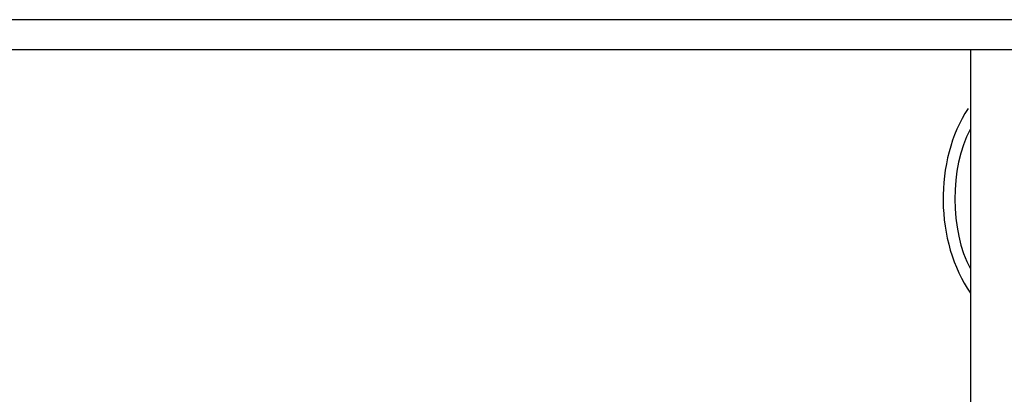
# Model space of a CAD drawing. Units: inches. Extents: x 33 to 266, y -206 to -3.
# Drawn here: x 140 to 146, y -134 to -132 of the extents above; entities that cross this region are included whole.
import ezdxf

# ---------------------------------------------------------------- set-up
doc = ezdxf.new("R2010")
doc.units = ezdxf.units.IN
doc.header["$MEASUREMENT"] = 0
doc.layers.add('Layer 1', color=7, linetype='Continuous')

# ---------------------------------------------------------------- blocks, each defined once
blk = doc.blocks.new('block 13932')
at = {"layer": 'Layer 1', "color": 7, "lineweight": 25, "true_color": 0xffffff}
blk.add_open_spline([(145.3798, -132.4877), (145.2642, -132.7037), (145.2647, -133.0575), (145.3811, -133.2732)], degree=3, dxfattribs=at)
blk = doc.blocks.new('block 13936')
at = {"layer": 'Layer 1', "color": 7, "lineweight": 25, "true_color": 0xffffff}
blk.add_open_spline([(145.3679, -132.3695), (145.1756, -132.6603), (145.1815, -133.1243), (145.3811, -133.4103)], degree=3, dxfattribs=at)
blk = doc.blocks.new('block 14026')
at = {"layer": 'Layer 1', "color": 7, "lineweight": 25, "true_color": 0xffffff}
blk.add_lwpolyline([(145.3811, -132.0374), (145.3811, -145.0433)], dxfattribs=at)
blk = doc.blocks.new('block 15520')
at = {"layer": 'Layer 1', "color": 7, "lineweight": 25, "true_color": 0xffffff}
blk.add_lwpolyline([(138.406, -132.0374), (146.6443, -132.0374)], dxfattribs=at)
blk = doc.blocks.new('block 15535')
at = {"layer": 'Layer 1', "color": 7, "lineweight": 25, "true_color": 0xffffff}
blk.add_lwpolyline([(146.6443, -131.869), (138.406, -131.869)], dxfattribs=at)

msp = doc.modelspace()

# ---------------------------------------------------------------- block references
at = {"layer": 'Layer 1'}
for name in ['block 15535', 'block 15520', 'block 14026', 'block 13936', 'block 13932']:
    msp.add_blockref(name, (0, 0), dxfattribs=at)

doc.saveas('drawing.dxf')
